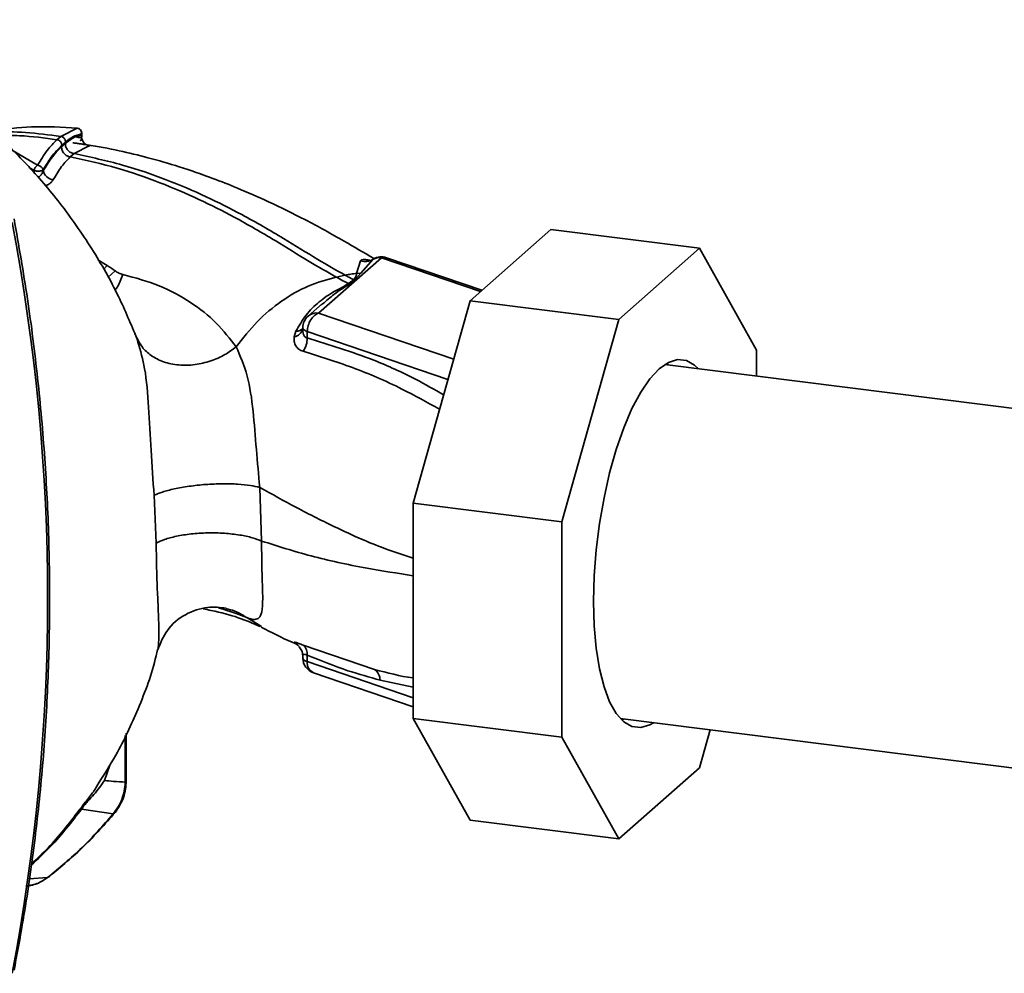
# Paper-space layout 'Blatt1' of a CAD drawing. Units: millimetres. Extents: x 0 to 5940, y 0 to 4200.
# Drawn here: x 5178 to 5271, y 1164 to 1254 of the extents above; entities that cross this region are included whole.
import ezdxf

# ---------------------------------------------------------------- set-up
doc = ezdxf.new("R2010")
doc.units = ezdxf.units.MM
doc.header["$LTSCALE"] = 10

psp = doc.layouts.new('Blatt1')

# ---------------------------------------------------------------- linework, layer by layer
at = {"color": 7, "linetype": 'Continuous', "lineweight": 35}
for p, q in [((5183.891, 1243.814), (5182.331, 1243.024)), ((5183.882, 1243.817), (5183.891, 1243.814)), ((5184.336, 1243.045), (5184.336, 1243.321)), ((5182.331, 1243.024), (5181.978, 1242.711)), ((5184.304, 1243.127), (5184.304, 1243.26)), ((5180.156, 1240.308), (5177.696, 1241.769)), ((5183.588, 1241.399), (5185.026, 1242.132)), ((5183.232, 1241.085), (5183.588, 1241.4)), ((5179.826, 1239.807), (5179.368, 1240.092)), ((5179.826, 1239.807), (5179.826, 1239.558)), ((5180.685, 1239.852), (5180.685, 1239.765)), ((5220.973, 1227.514), (5228.588, 1234.23)), ((5242.62, 1232.462), (5228.588, 1234.23)), ((5242.62, 1232.462), (5235.004, 1225.746)), ((5248.004, 1222.852), (5242.62, 1232.462)), ((5186.73, 1230.834), (5185.851, 1231.366)), ((5206.676, 1226.348), (5212.597, 1231.569)), ((5210.624, 1231.281), (5210.259, 1230.097)), ((5211.806, 1231.423), (5210.651, 1230.108)), ((5221.949, 1228.374), (5212.597, 1231.569)), ((5222.088, 1228.498), (5213.082, 1231.575)), ((5186.73, 1230.834), (5186.36, 1230.457)), ((5187.473, 1230.324), (5186.785, 1229.697)), ((5208.324, 1229.748), (5209.174, 1229.924)), ((5209.985, 1229.487), (5209.484, 1229.125)), ((5210.651, 1230.108), (5210.102, 1229.473)), ((5210.651, 1230.108), (5210.26, 1230.098)), ((5215.588, 1208.406), (5220.973, 1227.514)), ((5235.004, 1225.746), (5220.973, 1227.514)), ((5207.023, 1227.24), (5205.683, 1226.058)), ((5206.921, 1227.103), (5207.047, 1227.208)), ((5219.418, 1221.994), (5206.676, 1226.348)), ((5235.004, 1225.746), (5229.62, 1206.638)), ((5205.176, 1224.966), (5205.173, 1224.809)), ((5189.332, 1224.377), (5189.532, 1224.001)), ((5189.532, 1224.001), (5189.626, 1223.618)), ((5204.525, 1224.636), (5204.366, 1224.116)), ((5205.602, 1224.609), (5205.589, 1223.997)), ((5218.877, 1220.074), (5205.602, 1224.609)), ((5248.004, 1220.416), (5248.004, 1222.852)), ((5309.15, 1212.713), (5239.356, 1221.506)), ((5239.531, 1221.613), (5239.675, 1221.466)), ((5201.296, 1204.83), (5201.113, 1209.895)), ((5191.142, 1209.151), (5191.334, 1204.631)), ((5229.62, 1206.638), (5215.588, 1208.406)), ((5215.588, 1188.098), (5215.588, 1208.406)), ((5229.62, 1206.638), (5229.62, 1186.331)), ((5199.886, 1197.601), (5201.277, 1196.757)), ((5204.367, 1195.235), (5204.527, 1195.133)), ((5204.708, 1195.014), (5204.527, 1195.133)), ((5204.583, 1195.106), (5204.71, 1195.003)), ((5211.94, 1192.711), (5205.219, 1194.998)), ((5205.602, 1193.447), (5205.589, 1194.055)), ((5205.172, 1193.959), (5205.176, 1193.788)), ((5215.588, 1190.035), (5205.602, 1193.447)), ((5206.191, 1192.401), (5215.588, 1189.191)), ((5212.469, 1191.699), (5215.588, 1191.033)), ((5229.62, 1186.331), (5215.588, 1188.098)), ((5220.973, 1178.488), (5215.588, 1188.098)), ((5235.143, 1188.07), (5304.937, 1179.277)), ((5235.462, 1188.03), (5235.287, 1187.923)), ((5188.525, 1182.249), (5188.525, 1186.688)), ((5242.62, 1183.436), (5243.624, 1187.002)), ((5188.428, 1182.072), (5188.428, 1186.486)), ((5229.62, 1186.331), (5235.004, 1176.72)), ((5186.453, 1182.23), (5186.955, 1183.686)), ((5235.004, 1176.72), (5242.62, 1183.436)), ((5187.279, 1179.069), (5184.297, 1179.531)), ((5235.004, 1176.72), (5220.973, 1178.488)), ((5181.097, 1173.07), (5179.358, 1172.939))]:
    psp.add_line(p, q, dxfattribs=at)
at = {"color": 7, "linetype": 'Continuous', "lineweight": 35, "flags": 128}
for points in [[(5205.176, 1224.966), (5205.183, 1224.915), (5205.208, 1224.859), (5205.253, 1224.805), (5205.315, 1224.752), (5205.395, 1224.701), (5205.491, 1224.653), (5205.602, 1224.609)], [(5238.269, 1187.677), (5237.932, 1187.483), (5237.069, 1187.223), (5236.242, 1187.316), (5235.467, 1187.761), (5234.76, 1188.549), (5234.136, 1189.663), (5233.607, 1191.081), (5233.184, 1192.774), (5232.876, 1194.707), (5232.688, 1196.842), (5232.625, 1199.135), (5232.688, 1201.538), (5232.876, 1204.004), (5233.184, 1206.482), (5233.607, 1208.921), (5234.136, 1211.272), (5234.76, 1213.487), (5235.467, 1215.521), (5236.242, 1217.333), (5237.069, 1218.885), (5237.932, 1220.146), (5238.812, 1221.09), (5239.693, 1221.699), (5240.555, 1221.959), (5241.382, 1221.866), (5242.157, 1221.421), (5242.481, 1221.112)], [(5204.367, 1195.235), (5204.55, 1195.129), (5204.697, 1195.015)], [(5204.697, 1195.015), (5204.716, 1194.997), (5204.834, 1194.876)], [(5188.428, 1182.072), (5188.504, 1182.167), (5188.525, 1182.249)], [(5187.471, 1179.211), (5187.42, 1179.151), (5187.279, 1179.069)], [(5181.264, 1173.179), (5181.234, 1173.148), (5181.097, 1173.07)]]:
    psp.add_lwpolyline(points, dxfattribs=at)
at = {"color": 7, "linetype": 'Continuous', "lineweight": 35}
for centre, radius, start, end in [((5183.836, 1243.319), 0.5, 360, 84.67973), ((5183.805, 1243.32), 0.502, 353.20913, 80.08398), ((5185.2, 1243.018), 0.903, 173.07845, 258.87777), ((5180.513, 1239.713), 0.693, 120.96809, 172.19304), ((5180.1, 1239.707), 0.603, 13.8772, 84.67962), ((5181.738, 1240.02), 1.083, 193.62604, 264.50003), ((4992.323, 1199.457), 188.772, 349.18371, 10.81629), ((5211.053, 1232.699), 1.481, 253.15369, 300.54865), ((5212.423, 1230.299), 1.282, 82.2035, 118.74876), ((5212.597, 1230.155), 1.5, 71.13795, 120.37831), ((5212.847, 1230.853), 0.759, 71.97513, 109.2621), ((5210.2, 1230.812), 1.343, 260.74731, 265.7875), ((5206.676, 1224.933), 1.5, 131.40962, 178.77084), ((5206.498, 1225.111), 1.249, 81.8162, 130.68659), ((5204.207, 1225.109), 1.006, 279.09624, 343.77128), ((5204.565, 1225.456), 0.822, 267.21618, 318.95211), ((5203.5, 1223.931), 2.09, 325.254, 1.80003), ((5204.527, 1194.183), 1.069, 353.17154, 49.72575), ((5206.676, 1193.821), 1.5, 181.23284, 251.13795), ((5205.682, 1193.984), 0.543, 201.08508, 261.50005), ((5206.637, 1193.341), 1.04, 174.1461, 244.59878), ((5211.28, 1191.721), 1.19, 358.93239, 56.31641)]:
    psp.add_arc(centre, radius, start, end, dxfattribs=at)
for points, knots in [([(5189.52, 1223.948), (5188.968, 1225.277), (5187.765, 1228.172), (5185.309, 1232.497), (5182.4, 1236.664), (5179.272, 1240.324), (5176.11, 1243.403), (5173.073, 1245.897), (5170.195, 1247.917), (5167.22, 1249.725), (5163.915, 1251.419), (5160.319, 1252.971), (5157.673, 1253.702), (5156.451, 1254.04)], [0, 0, 0, 0, 0.093698, 0.204076, 0.316193, 0.419323, 0.512919, 0.597329, 0.671801, 0.737078, 0.820422, 0.917102, 1, 1, 1, 1]), ([(5175.842, 1243.554), (5177.091, 1243.713), (5179.781, 1244.055), (5182.458, 1243.898), (5183.891, 1243.814)], [0, 0, 0, 0, 0.464176, 1, 1, 1, 1]), ([(5182.331, 1243.024), (5181.232, 1243.17), (5179.141, 1243.448), (5176.965, 1243.469), (5175.934, 1243.479)], [0, 0, 0, 0, 0.5260257, 1, 1, 1, 1]), ([(5184.332, 1243.319), (5184.333, 1243.314), (5184.337, 1243.294), (5184.318, 1243.274), (5184.304, 1243.26)], [0, 0, 0, 0, 0.2695234, 1, 1, 1, 1]), ([(5176.304, 1243.124), (5177.023, 1243.124), (5178.959, 1243.124), (5180.812, 1242.871), (5181.978, 1242.711)], [0, 0, 0, 0, 0.3712428, 1, 1, 1, 1]), ([(5181.978, 1242.711), (5181.668, 1242.404), (5181.048, 1241.789), (5180.453, 1240.801), (5180.156, 1240.308)], [0, 0, 0, 0, 0.500087, 1, 1, 1, 1]), ([(5182.443, 1242.181), (5182.437, 1242.241), (5182.427, 1242.333), (5182.369, 1242.45), (5182.309, 1242.533), (5182.235, 1242.603), (5182.126, 1242.676), (5182.036, 1242.697), (5181.978, 1242.711)], [0, 0, 0, 0, 0.239514, 0.368395, 0.499995, 0.631595, 0.760478, 1, 1, 1, 1]), ([(5182.797, 1242.494), (5182.791, 1242.553), (5182.781, 1242.646), (5182.723, 1242.762), (5182.663, 1242.845), (5182.589, 1242.916), (5182.48, 1242.988), (5182.39, 1243.01), (5182.331, 1243.024)], [0, 0, 0, 0, 0.2395036, 0.3683881, 0.4999945, 0.6316017, 0.7604885, 1, 1, 1, 1]), ([(5182.762, 1242.352), (5182.695, 1242.293), (5182.576, 1242.188), (5182.458, 1242.082), (5182.405, 1242.036)], [0, 0, 0, 0, 0.56, 1, 1, 1, 1]), ([(5182.797, 1242.494), (5182.74, 1242.442), (5182.622, 1242.338), (5182.503, 1242.234), (5182.443, 1242.181)], [0, 0, 0, 0, 0.489079, 1, 1, 1, 1]), ([(5183.588, 1241.4), (5183.483, 1241.426), (5183.323, 1241.466), (5183.13, 1241.597), (5182.998, 1241.723), (5182.892, 1241.872), (5182.789, 1242.08), (5182.772, 1242.244), (5182.761, 1242.351)], [0, 0, 0, 0, 0.239716, 0.36853, 0.500005, 0.63148, 0.760291, 1, 1, 1, 1]), ([(5182.762, 1242.352), (5183.054, 1242.58), (5183.576, 1242.987), (5184.081, 1243.084), (5184.304, 1243.127)], [0, 0, 0, 0, 0.5597471, 1, 1, 1, 1]), ([(5184.304, 1243.26), (5184.026, 1243.195), (5183.531, 1243.08), (5183.021, 1242.673), (5182.797, 1242.494)], [0, 0, 0, 0, 0.560053, 1, 1, 1, 1]), ([(5185.026, 1242.132), (5185.057, 1242.136), (5185.12, 1242.146), (5185.1, 1242.166), (5184.994, 1242.193), (5184.799, 1242.227), (5184.526, 1242.27), (5184.196, 1242.319), (5183.832, 1242.371), (5183.59, 1242.404), (5183.469, 1242.42)], [0, 0, 0, 0, 0.1217717, 0.2443883, 0.368293, 0.4935497, 0.6200618, 0.747203, 0.8740236, 1, 1, 1, 1]), ([(5183.747, 1243.017), (5183.792, 1242.998), (5183.876, 1242.961), (5184.012, 1242.924), (5184.134, 1242.913), (5184.228, 1242.927), (5184.283, 1242.949), (5184.296, 1242.967), (5184.298, 1242.971)], [0, 0, 0, 0, 0.2039302, 0.3834039, 0.5635003, 0.7577163, 0.9476444, 1, 1, 1, 1]), ([(5184.198, 1242.619), (5184.208, 1242.628), (5184.242, 1242.66), (5184.283, 1242.77), (5184.301, 1242.896), (5184.312, 1242.981)], [0, 0, 0, 0, 0.116754, 0.406217, 1, 1, 1, 1]), ([(5184.298, 1242.971), (5184.312, 1242.983), (5184.337, 1243.005), (5184.329, 1243.033), (5184.325, 1243.045)], [0, 0, 0, 0, 0.573325, 1, 1, 1, 1]), ([(5184.325, 1243.045), (5184.327, 1243.065), (5184.329, 1243.092), (5184.309, 1243.12), (5184.304, 1243.127)], [0, 0, 0, 0, 0.7585599, 1, 1, 1, 1]), ([(5182.443, 1242.181), (5182.108, 1241.843), (5181.51, 1241.239), (5180.938, 1240.276), (5180.685, 1239.852)], [0, 0, 0, 0, 0.559879, 1, 1, 1, 1]), ([(5182.405, 1242.036), (5182.078, 1241.704), (5181.493, 1241.112), (5180.932, 1240.177), (5180.685, 1239.765)], [0, 0, 0, 0, 0.559881, 1, 1, 1, 1]), ([(5183.232, 1241.085), (5183.128, 1241.111), (5182.967, 1241.151), (5182.775, 1241.283), (5182.643, 1241.409), (5182.536, 1241.557), (5182.434, 1241.765), (5182.416, 1241.929), (5182.405, 1242.036)], [0, 0, 0, 0, 0.2397236, 0.3685319, 0.5, 0.6314681, 0.7602764, 1, 1, 1, 1]), ([(5211.857, 1231.524), (5210.94, 1232.063), (5208.86, 1233.284), (5205.558, 1235.1), (5202.186, 1236.774), (5199.262, 1238.064), (5196.459, 1239.17), (5193.653, 1240.139), (5190.697, 1241.007), (5187.785, 1241.692), (5185.849, 1242.084), (5184.826, 1242.222), (5184.819, 1242.223)], [0, 0, 0, 0, 0.123052, 0.279053, 0.415513, 0.52657, 0.610873, 0.721097, 0.819322, 0.906168, 0.999331, 1, 1, 1, 1]), ([(5181.635, 1238.942), (5181.895, 1239.38), (5182.416, 1240.257), (5182.96, 1240.809), (5183.232, 1241.085)], [0, 0, 0, 0, 0.500028, 1, 1, 1, 1]), ([(5183.232, 1241.085), (5184.734, 1240.757), (5187.715, 1240.106), (5191.726, 1238.693), (5195.393, 1237.121), (5199.021, 1235.27), (5202.478, 1233.272), (5205.648, 1231.276), (5207.484, 1230.228), (5208.324, 1229.748)], [0, 0, 0, 0, 0.141134, 0.280161, 0.417609, 0.551274, 0.719926, 0.871701, 1, 1, 1, 1]), ([(5183.588, 1241.399), (5185.137, 1241.066), (5188.201, 1240.407), (5192.314, 1238.971), (5196.058, 1237.378), (5199.751, 1235.504), (5203.26, 1233.484), (5206.469, 1231.468), (5208.324, 1230.409), (5209.174, 1229.924)], [0, 0, 0, 0, 0.142749, 0.282487, 0.420198, 0.553772, 0.721864, 0.872737, 1, 1, 1, 1]), ([(5180.685, 1239.765), (5180.642, 1239.657), (5180.579, 1239.501), (5180.43, 1239.322), (5180.312, 1239.213), (5180.216, 1239.171), (5180.173, 1239.152)], [0, 0, 0, 0, 0.439319, 0.627956, 0.829692, 1, 1, 1, 1]), ([(5180.862, 1238.346), (5180.889, 1238.356), (5181.031, 1238.404), (5181.247, 1238.536), (5181.492, 1238.729), (5181.587, 1238.871), (5181.635, 1238.942)], [0, 0, 0, 0, 0.076029, 0.386786, 0.694074, 1, 1, 1, 1]), ([(5177.929, 1164.338), (5178.169, 1165.609), (5178.861, 1169.276), (5179.781, 1175.407), (5180.593, 1182.745), (5181.107, 1190.149), (5181.326, 1197.604), (5181.248, 1205.098), (5180.875, 1212.62), (5180.202, 1220.158), (5179.254, 1227.706), (5178.374, 1232.73), (5177.934, 1235.245)], [0, 0, 0, 0, 0.055607, 0.160471, 0.265347, 0.370236, 0.475136, 0.580048, 0.68497, 0.789902, 0.894843, 1, 1, 1, 1]), ([(5211.499, 1231.317), (5211.469, 1231.325), (5211.281, 1231.379), (5211.012, 1231.406), (5210.723, 1231.39), (5210.657, 1231.318), (5210.624, 1231.281)], [0, 0, 0, 0, 0.0569957, 0.3656448, 0.6789201, 1, 1, 1, 1]), ([(5211.806, 1231.423), (5211.825, 1231.442), (5211.85, 1231.467), (5211.922, 1231.469), (5211.942, 1231.469)], [0, 0, 0, 0, 0.727034, 1, 1, 1, 1]), ([(5187.473, 1230.324), (5187.338, 1230.422), (5187.096, 1230.598), (5186.842, 1230.761), (5186.73, 1230.834)], [0, 0, 0, 0, 0.558956, 1, 1, 1, 1]), ([(5188.202, 1229.996), (5188.07, 1230.032), (5187.804, 1230.104), (5187.584, 1230.251), (5187.473, 1230.324)], [0, 0, 0, 0, 0.4998929, 1, 1, 1, 1]), ([(5188.202, 1229.996), (5188.044, 1229.566), (5187.834, 1228.997), (5187.534, 1228.589), (5187.46, 1228.49)], [0, 0, 0, 0, 0.7554292, 1, 1, 1, 1]), ([(5198.891, 1223.156), (5198.303, 1223.926), (5197.132, 1225.458), (5194.653, 1227.409), (5191.723, 1229.027), (5189.372, 1229.674), (5188.202, 1229.996)], [0, 0, 0, 0, 0.253111, 0.504106, 0.753167, 1, 1, 1, 1]), ([(5198.891, 1223.157), (5199.528, 1223.978), (5200.8, 1225.616), (5203.14, 1227.535), (5205.668, 1229.017), (5207.437, 1229.504), (5208.324, 1229.748)], [0, 0, 0, 0, 0.25071, 0.500335, 0.749403, 1, 1, 1, 1]), ([(5208.324, 1229.748), (5208.539, 1229.633), (5208.922, 1229.428), (5209.313, 1229.217), (5209.484, 1229.125)], [0, 0, 0, 0, 0.562007, 1, 1, 1, 1]), ([(5209.174, 1229.924), (5209.355, 1229.96), (5209.717, 1230.031), (5210.078, 1230.075), (5210.259, 1230.097)], [0, 0, 0, 0, 0.500157, 1, 1, 1, 1]), ([(5209.985, 1229.487), (5209.833, 1229.569), (5209.56, 1229.717), (5209.292, 1229.861), (5209.174, 1229.924)], [0, 0, 0, 0, 0.558516, 1, 1, 1, 1]), ([(5209.644, 1229.108), (5209.73, 1229.176), (5209.883, 1229.298), (5210.035, 1229.42), (5210.102, 1229.473)], [0, 0, 0, 0, 0.559928, 1, 1, 1, 1]), ([(5210.26, 1230.098), (5210.246, 1230), (5210.217, 1229.806), (5210.062, 1229.593), (5209.985, 1229.487)], [0, 0, 0, 0, 0.503381, 1, 1, 1, 1]), ([(5209.484, 1229.125), (5209.292, 1229.01), (5208.91, 1228.781), (5207.894, 1228.271), (5206.71, 1227.449), (5205.414, 1226.191), (5204.822, 1225.155), (5204.525, 1224.636)], [0, 0, 0, 0, 0.124984, 0.249544, 0.49879, 0.748663, 1, 1, 1, 1]), ([(5207.047, 1227.208), (5207.404, 1227.519), (5208.271, 1228.273), (5209.135, 1228.798), (5209.644, 1229.108)], [0, 0, 0, 0, 0.4111418, 1, 1, 1, 1]), ([(5209.644, 1229.108), (5209.614, 1229.109), (5209.561, 1229.113), (5209.508, 1229.121), (5209.484, 1229.125)], [0, 0, 0, 0, 0.56, 1, 1, 1, 1]), ([(5205.184, 1224.603), (5205.181, 1224.618), (5205.167, 1224.681), (5205.175, 1224.754), (5205.181, 1224.809)], [0, 0, 0, 0, 0.236922, 1, 1, 1, 1]), ([(5198.891, 1223.157), (5198.545, 1222.901), (5197.82, 1222.366), (5196.485, 1221.784), (5194.989, 1221.429), (5193.446, 1221.395), (5192.02, 1221.697), (5190.857, 1222.291), (5189.999, 1223.072), (5189.683, 1223.701), (5189.532, 1224.001)], [0, 0, 0, 0, 0.11152, 0.233838, 0.364588, 0.5, 0.635412, 0.766162, 0.88848, 1, 1, 1, 1]), ([(5204.366, 1224.116), (5204.358, 1223.962), (5204.342, 1223.652), (5204.491, 1223.245), (5204.769, 1222.911), (5205.068, 1222.797), (5205.217, 1222.74)], [0, 0, 0, 0, 0.24535, 0.494527, 0.746818, 1, 1, 1, 1]), ([(5205.589, 1223.997), (5205.549, 1224.006), (5205.47, 1224.025), (5205.336, 1224.122), (5205.221, 1224.311), (5205.196, 1224.508), (5205.184, 1224.603)], [0, 0, 0, 0, 0.165283, 0.331332, 0.676941, 1, 1, 1, 1]), ([(5218.469, 1218.628), (5217.602, 1219.126), (5215.424, 1220.377), (5211.121, 1222.315), (5207.687, 1223.359), (5205.589, 1223.997)], [0, 0, 0, 0, 0.204443, 0.513887, 1, 1, 1, 1]), ([(5189.626, 1223.618), (5189.857, 1222.806), (5190.371, 1220.995), (5190.643, 1217.424), (5190.869, 1213.316), (5191.049, 1210.561), (5191.142, 1209.151)], [0, 0, 0, 0, 0.2036564, 0.4539686, 0.720476, 1, 1, 1, 1]), ([(5201.113, 1209.895), (5201.005, 1211.091), (5200.783, 1213.541), (5200.515, 1217.23), (5200.01, 1220.625), (5199.272, 1222.294), (5198.891, 1223.157)], [0, 0, 0, 0, 0.2292, 0.469491, 0.725763, 1, 1, 1, 1]), ([(5205.217, 1222.74), (5206.766, 1222.26), (5209.864, 1221.299), (5214.166, 1219.448), (5216.903, 1217.929), (5218.087, 1217.272)], [0, 0, 0, 0, 0.361835, 0.723996, 1, 1, 1, 1]), ([(5201.113, 1209.895), (5200.832, 1209.96), (5200.245, 1210.095), (5199.04, 1210.215), (5197.599, 1210.253), (5196.011, 1210.186), (5194.441, 1210.017), (5193.05, 1209.768), (5191.918, 1209.474), (5191.392, 1209.256), (5191.142, 1209.151)], [0, 0, 0, 0, 0.111605, 0.233945, 0.364659, 0.5, 0.635341, 0.766055, 0.888395, 1, 1, 1, 1]), ([(5201.113, 1209.895), (5202.253, 1209.26), (5204.548, 1207.981), (5208.371, 1206.051), (5212.01, 1204.402), (5214.579, 1203.548), (5215.588, 1203.212)], [0, 0, 0, 0, 0.271471, 0.546208, 0.821762, 1, 1, 1, 1]), ([(5201.296, 1204.83), (5201.014, 1204.938), (5200.424, 1205.165), (5199.218, 1205.42), (5197.779, 1205.586), (5196.196, 1205.622), (5194.631, 1205.523), (5193.244, 1205.301), (5192.112, 1205), (5191.585, 1204.751), (5191.334, 1204.631)], [0, 0, 0, 0, 0.1117276, 0.2340998, 0.3647615, 0.5, 0.6352385, 0.7659002, 0.8882724, 1, 1, 1, 1]), ([(5191.334, 1204.631), (5191.364, 1203.124), (5191.41, 1200.884), (5191.542, 1198.367), (5191.597, 1196.746), (5191.619, 1195.462), (5191.532, 1194.869), (5191.49, 1194.579)], [0, 0, 0, 0, 0.353245, 0.524654, 0.689494, 0.848443, 1, 1, 1, 1]), ([(5199.886, 1197.601), (5199.886, 1197.601), (5199.889, 1197.6), (5199.898, 1197.597), (5199.934, 1197.583), (5200.064, 1197.535), (5200.33, 1197.454), (5200.709, 1197.406), (5201.09, 1197.547), (5201.351, 1198.108), (5201.421, 1199.363), (5201.345, 1201.173), (5201.296, 1203.094), (5201.296, 1204.241), (5201.296, 1204.83)], [0, 0, 0, 0, 0.000162, 0.001487, 0.005208, 0.01933, 0.073905, 0.162163, 0.281295, 0.427614, 0.597407, 0.78772, 0.890976, 1, 1, 1, 1]), ([(5201.296, 1204.83), (5202.822, 1204.346), (5205.89, 1203.373), (5210.601, 1202.338), (5214.11, 1201.792), (5215.588, 1201.562)], [0, 0, 0, 0, 0.364047, 0.732123, 1, 1, 1, 1]), ([(5191.477, 1194.521), (5191.737, 1195.178), (5192.28, 1196.548), (5194.05, 1198.019), (5196.242, 1198.718), (5197.384, 1198.563), (5197.951, 1198.487)], [0, 0, 0, 0, 0.234933, 0.489654, 0.746664, 1, 1, 1, 1]), ([(5195.785, 1198.436), (5196.03, 1198.386), (5197.286, 1198.127), (5199.124, 1197.652), (5200.496, 1197.055), (5201.168, 1196.763)], [0, 0, 0, 0, 0.109584, 0.56326, 1, 1, 1, 1]), ([(5197.211, 1198.519), (5197.362, 1198.476), (5198.52, 1198.147), (5199.251, 1197.855), (5199.886, 1197.601)], [0, 0, 0, 0, 0.130791, 1, 1, 1, 1]), ([(5199.886, 1197.601), (5199.522, 1197.837), (5198.912, 1198.233), (5198.206, 1198.388), (5197.92, 1198.451)], [0, 0, 0, 0, 0.595106, 1, 1, 1, 1]), ([(5201.253, 1196.716), (5202.212, 1196.212), (5203.258, 1195.663), (5204.367, 1195.202), (5204.459, 1195.164)], [0, 0, 0, 0, 0.917134, 1, 1, 1, 1]), ([(5205.219, 1194.998), (5205.069, 1195.06), (5204.771, 1195.183), (5204.494, 1195.268), (5204.345, 1195.287), (5204.36, 1195.252), (5204.367, 1195.235)], [0, 0, 0, 0, 0.253081, 0.50549, 0.754394, 1, 1, 1, 1]), ([(5185.726, 1181.699), (5186.351, 1182.665), (5187.845, 1184.97), (5189.715, 1189.073), (5191.023, 1192.45), (5191.419, 1194.391), (5191.458, 1194.586)], [0, 0, 0, 0, 0.2469824, 0.5898998, 0.958737, 1, 1, 1, 1]), ([(5204.849, 1194.858), (5204.934, 1194.732), (5205.091, 1194.499), (5205.156, 1194.197), (5205.186, 1194.058)], [0, 0, 0, 0, 0.541369, 1, 1, 1, 1]), ([(5205.188, 1193.857), (5205.179, 1193.914), (5205.161, 1194.025), (5205.219, 1194.132), (5205.337, 1194.151), (5205.47, 1194.114), (5205.549, 1194.075), (5205.589, 1194.055)], [0, 0, 0, 0, 0.27768, 0.535592, 0.772771, 0.886415, 1, 1, 1, 1]), ([(5205.589, 1194.055), (5206.875, 1193.539), (5209.17, 1192.616), (5211.461, 1191.979), (5212.469, 1191.699)], [0, 0, 0, 0, 0.559976, 1, 1, 1, 1]), ([(5215.588, 1191.915), (5215.582, 1191.916), (5214.369, 1192.069), (5213.151, 1192.391), (5211.94, 1192.711)], [0, 0, 0, 0, 0.005148, 1, 1, 1, 1]), ([(5184.297, 1179.531), (5184.335, 1179.588), (5184.41, 1179.699), (5184.557, 1179.886), (5184.713, 1180.068), (5185.044, 1180.436), (5185.724, 1181.158), (5186.157, 1181.795), (5186.453, 1182.23)], [0, 0, 0, 0, 0.054087, 0.106698, 0.160831, 0.217939, 0.466594, 1, 1, 1, 1]), ([(5188.428, 1182.072), (5188.058, 1182.096), (5187.399, 1182.137), (5186.742, 1182.202), (5186.453, 1182.23)], [0, 0, 0, 0, 0.560002, 1, 1, 1, 1]), ([(5187.279, 1179.069), (5187.596, 1179.51), (5188.23, 1180.389), (5188.362, 1181.512), (5188.428, 1182.072)], [0, 0, 0, 0, 0.5013868, 1, 1, 1, 1]), ([(5187.471, 1179.211), (5187.778, 1179.665), (5188.386, 1180.566), (5188.479, 1181.693), (5188.525, 1182.251)], [0, 0, 0, 0, 0.504267, 1, 1, 1, 1]), ([(5185.737, 1181.692), (5185.686, 1181.598), (5185.46, 1181.183), (5184.982, 1180.606), (5184.436, 1179.91), (5184.182, 1179.573), (5184.052, 1179.4)], [0, 0, 0, 0, 0.123407, 0.546399, 0.768611, 1, 1, 1, 1]), ([(5179.558, 1174.252), (5180.178, 1174.825), (5181.918, 1176.43), (5183.365, 1178.317), (5184.297, 1179.531)], [0, 0, 0, 0, 0.356711, 1, 1, 1, 1]), ([(5184.052, 1179.4), (5183.124, 1178.185), (5181.754, 1176.392), (5180.107, 1174.867), (5179.576, 1174.375)], [0, 0, 0, 0, 0.677656, 1, 1, 1, 1]), ([(5181.264, 1173.179), (5182.376, 1174.103), (5184.601, 1175.95), (5186.514, 1178.124), (5187.471, 1179.211)], [0, 0, 0, 0, 0.500023, 1, 1, 1, 1]), ([(5184.297, 1179.531), (5184.246, 1179.511), (5184.155, 1179.476), (5184.084, 1179.423), (5184.052, 1179.4)], [0, 0, 0, 0, 0.5600062, 1, 1, 1, 1]), ([(5181.097, 1173.07), (5182.205, 1173.988), (5184.42, 1175.824), (5186.326, 1177.987), (5187.279, 1179.069)], [0, 0, 0, 0, 0.499966, 1, 1, 1, 1]), ([(5181.097, 1173.07), (5180.72, 1172.818), (5180.099, 1172.403), (5179.347, 1172.325), (5179.052, 1172.294)], [0, 0, 0, 0, 0.607553, 1, 1, 1, 1]), ([(5179.06, 1172.244), (5179.464, 1172.317), (5180.161, 1172.442), (5180.737, 1172.84), (5180.98, 1173.007)], [0, 0, 0, 0, 0.579252, 1, 1, 1, 1])]:
    psp.add_open_spline(points, degree=3, knots=knots, dxfattribs=at)
for points in [[(5180.685, 1239.852), (5180.667, 1239.839), (5180.629, 1239.812), (5180.536, 1239.78), (5180.423, 1239.757), (5180.295, 1239.744), (5180.162, 1239.743), (5180.033, 1239.754), (5179.915, 1239.775), (5179.855, 1239.797), (5179.826, 1239.807)], [(5206.676, 1226.348), (5206.537, 1226.282), (5206.258, 1226.15), (5205.906, 1225.715), (5205.657, 1225.175), (5205.62, 1224.798), (5205.602, 1224.609)]]:
    psp.add_open_spline(points, degree=3, dxfattribs=at)

doc.saveas('drawing.dxf')
